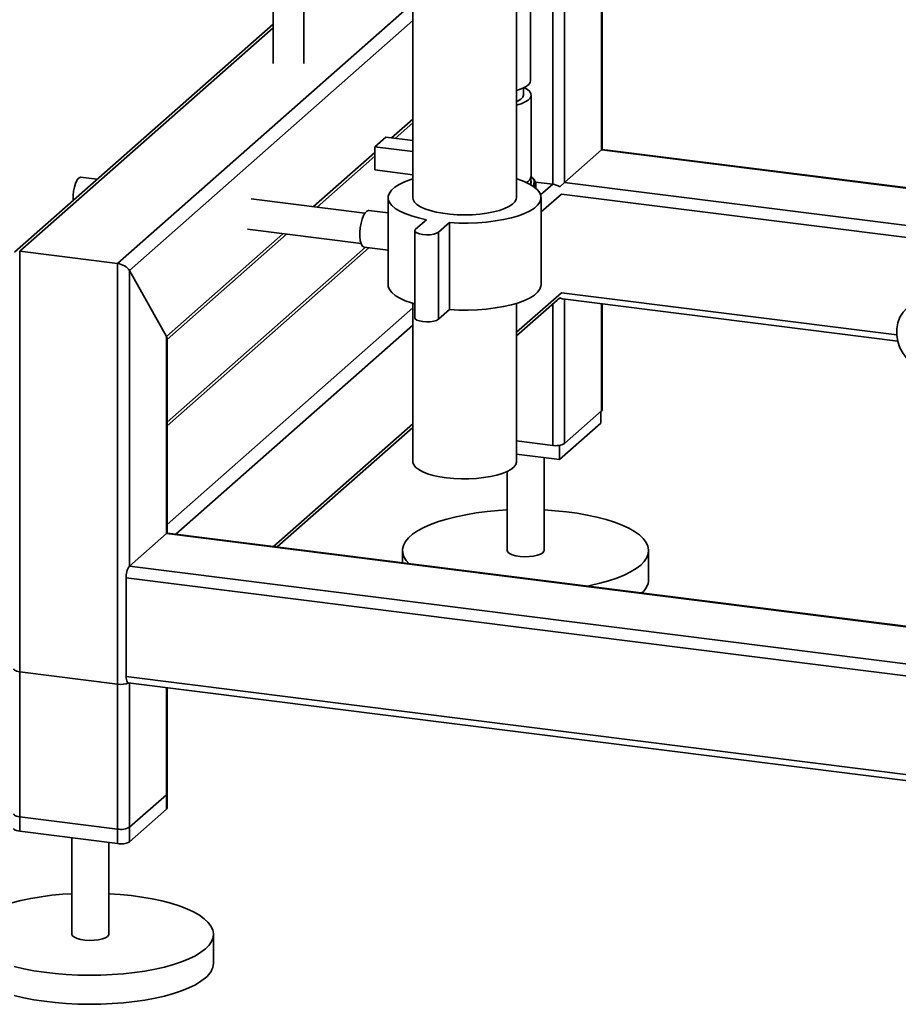
# Paper-space layout 'Blatt1' of a CAD drawing. Units: millimetres. Extents: x 0 to 5940, y 0 to 4200.
# Drawn here: x 4641 to 4926, y 772 to 1092 of the extents above; entities that cross this region are included whole.
import ezdxf

# ---------------------------------------------------------------- set-up
doc = ezdxf.new("R2010")
doc.units = ezdxf.units.MM
doc.header["$LTSCALE"] = 10

psp = doc.layouts.new('Blatt1')

# ---------------------------------------------------------------- linework, layer by layer
at = {"color": 7, "linetype": 'Continuous', "lineweight": 35}
for p, q in [((4768.32, 1249.14), (4768.32, 1033.9)), ((4802.02, 1033.9), (4802.02, 1249.13)), ((4817.67, 1038.81), (4817.67, 1145.9)), ((4829.69, 1049.42), (4829.69, 1144.38)), ((4829.89, 1049.59), (4829.89, 1144.36)), ((4722.9, 1122.97), (4722.9, 1077.49)), ((4732.9, 1077.49), (4732.9, 1122.97)), ((4806.61, 1071.95), (4806.61, 1109.67)), ((4813.8, 1038.23), (4813.8, 1098.34)), ((4672.38, 1012.51), (4768.32, 1097.11)), ((4676.25, 1010.26), (4768.32, 1091.46)), ((4722.9, 1090.28), (4638.91, 1016.21)), ((4640.58, 1016.51), (4722.9, 1089.11)), ((4804.31, 1067.24), (4804.31, 1069.57)), ((4806.81, 1040.84), (4806.81, 1067.24)), ((4761.4, 1053.3), (4768.32, 1059.4)), ((4762.57, 1053.16), (4768.32, 1058.23)), ((4756, 1050.42), (4759.53, 1053.54)), ((4759.53, 1053.54), (4768.32, 1052.43)), ((4756, 1050.42), (4756, 1042.88)), ((4768.32, 1048.87), (4756, 1050.42)), ((4736.09, 1030.98), (4756, 1048.53)), ((4737.25, 1030.83), (4756, 1047.36)), ((4817.67, 1038.81), (4829.69, 1049.42)), ((4829.69, 1049.42), (4829.89, 1049.59)), ((4829.69, 1049.42), (4940.78, 1035.42)), ((4941.05, 1035.58), (4829.89, 1049.59)), ((4665.71, 1039.85), (4660.34, 1040.52)), ((4756, 1042.88), (4768.32, 1041.33)), ((4806.71, 1038.43), (4806.71, 1040.32)), ((4807.41, 1040.13), (4806.94, 1040.55)), ((4807.44, 1040.11), (4807.44, 1040.1)), ((4807.66, 1039.9), (4807.66, 1039.87)), ((4807.84, 1039.68), (4807.84, 1039.63)), ((4807.97, 1037.46), (4807.97, 1037.19)), ((4808, 1039.46), (4808, 1039.39)), ((4808, 1037.17), (4808, 1037.5)), ((4808.1, 1037.68), (4808.1, 1037.09)), ((4808.12, 1037.07), (4808.12, 1037.72)), ((4808.13, 1039.24), (4808.13, 1039.15)), ((4808.2, 1037.9), (4808.2, 1037)), ((4808.22, 1039.02), (4808.22, 1038.9)), ((4808.22, 1038.94), (4813.8, 1038.23)), ((4808.22, 1036.99), (4808.22, 1037.94)), ((4808.27, 1038.12), (4808.27, 1036.95)), ((4808.28, 1038.8), (4808.28, 1038.65)), ((4808.28, 1036.94), (4808.28, 1038.17)), ((4808.31, 1038.57), (4808.31, 1036.91)), ((4808.31, 1036.91), (4808.31, 1038.39)), ((4808.31, 1038.35), (4808.31, 1036.92)), ((4809.88, 1034.77), (4813.8, 1038.23)), ((4816.1, 1037.43), (4817.67, 1038.81)), ((4817.67, 1038.81), (4932.45, 1024.35)), ((4760.32, 1033.9), (4760.32, 1005.61)), ((4810.02, 1029.24), (4816.61, 1035.05)), ((4810.02, 1005.61), (4810.02, 1033.9)), ((4816.61, 1035.05), (4932.45, 1020.46)), ((4752.78, 1028.87), (4715.81, 1033.53)), ((4760.32, 1028.93), (4754.01, 1029.73)), ((4769.22, 1023.6), (4772.76, 1026.72)), ((4780.24, 1025.78), (4776.7, 1022.66)), ((4780.24, 997.49), (4780.24, 1025.78)), ((4688.27, 988.8), (4726.09, 1022.16)), ((4688.46, 987.8), (4727.25, 1022.01)), ((4714.56, 1023.61), (4751.53, 1018.95)), ((4768.96, 1023.13), (4768.96, 994.85)), ((4776.7, 994.38), (4776.7, 1022.66)), ((4752.93, 1017.77), (4688.46, 960.92)), ((4752.51, 1017.82), (4760.32, 1016.84)), ((4640.58, 827.95), (4640.58, 1016.51)), ((4640.58, 1016.51), (4672.38, 1012.51)), ((4688.46, 959.75), (4754.09, 1017.62)), ((4672.38, 823.94), (4672.38, 1012.51)), ((4676.25, 1010.26), (4688.27, 988.8)), ((4676.25, 914.09), (4676.25, 1010.26)), ((4802.02, 990.13), (4816.61, 1002.99)), ((4816.61, 1002.99), (4925.61, 989.26)), ((4768.32, 999.52), (4768.32, 948.1)), ((4802.02, 988.95), (4816.1, 1001.37)), ((4802.02, 948.1), (4802.02, 999.52)), ((4813.8, 953.38), (4813.8, 999.35)), ((4817.11, 1000.98), (4925.93, 987.27)), ((4817.67, 953.96), (4817.67, 1000.91)), ((4829.69, 964.56), (4829.69, 999.39)), ((4829.89, 964.92), (4829.89, 999.37)), ((4688.46, 927.69), (4768.32, 998.12)), ((4780.24, 997.49), (4776.7, 994.38)), ((4691.27, 924.51), (4768.32, 992.46)), ((4688.27, 924.69), (4688.27, 988.8)), ((4688.46, 924.82), (4688.46, 988.16)), ((4829.69, 964.56), (4817.67, 953.96)), ((4829.46, 964.36), (4829.46, 960.59)), ((4723.07, 920.5), (4768.32, 960.4)), ((4829.46, 960.59), (4816.03, 948.74)), ((4724.24, 920.36), (4768.32, 959.23)), ((4813.8, 953.38), (4802.02, 954.86)), ((4816.03, 948.74), (4802.02, 950.51)), ((4816.03, 953.39), (4816.03, 948.74)), ((4810.97, 919.19), (4810.97, 949.38)), ((4798.97, 944.88), (4798.97, 919.19)), ((4676.25, 914.09), (4688.27, 924.69)), ((5028, 881.89), (4688.27, 924.69)), ((5028, 882.09), (4688.65, 924.84)), ((4764.97, 919.19), (4764.97, 915.23)), ((4844.97, 909.76), (4844.97, 919.19)), ((5349.55, 829.26), (4676.25, 914.09)), ((5348.69, 825.48), (4675.19, 910.33)), ((4675.19, 878.27), (4675.19, 910.33)), ((4672.38, 875.8), (4640.58, 879.8)), ((4640.58, 832.66), (4640.58, 879.8)), ((5348.69, 793.42), (4675.19, 878.27)), ((4672.38, 828.66), (4672.38, 875.8)), ((4675.87, 876.23), (5349.37, 791.38)), ((4676.25, 829.24), (4676.25, 876.18)), ((4676.25, 824.53), (4676.25, 876.18)), ((4688.27, 839.84), (4688.27, 874.67)), ((4688.27, 835.13), (4688.27, 874.67)), ((4688.46, 840.19), (4688.46, 874.65)), ((4688.46, 835.48), (4688.46, 874.65)), ((4688.27, 839.84), (4676.25, 829.24)), ((4672.38, 828.66), (4640.58, 832.66)), ((4688.27, 835.13), (4676.25, 824.53)), ((4672.38, 823.94), (4640.58, 827.95)), ((4657.55, 825.81), (4657.55, 794.47)), ((4669.55, 794.47), (4669.55, 824.3)), ((4703.55, 785.04), (4703.55, 794.47))]:
    psp.add_line(p, q, dxfattribs=at)
at = {"color": 7, "linetype": 'Continuous', "lineweight": 35, "flags": 128}
for points in [[(4806.61, 1071.95), (4806.48, 1071.35), (4805.99, 1070.67), (4805.17, 1070.03), (4804.04, 1069.45), (4802.63, 1068.93), (4802.02, 1068.76)], [(4802.02, 1063.96), (4803.51, 1064.42), (4804.81, 1064.98), (4805.81, 1065.6), (4806.47, 1066.27), (4806.79, 1066.97), (4806.74, 1067.68), (4806.34, 1068.37), (4805.59, 1069.03), (4804.52, 1069.64), (4804.5, 1069.66)], [(4802.02, 1065.12), (4802.57, 1065.36), (4803.49, 1065.91), (4804.08, 1066.52), (4804.31, 1067.15), (4804.31, 1067.24)], [(4657.99, 1033.04), (4657.96, 1033.37), (4657.96, 1034.66), (4658.09, 1036.01), (4658.34, 1037.33), (4658.7, 1038.51), (4659.12, 1039.48), (4659.59, 1040.16), (4660.07, 1040.49), (4660.34, 1040.52)], [(4772.76, 1026.72), (4770.22, 1027.28), (4767.9, 1027.94), (4765.85, 1028.69), (4764.08, 1029.51), (4762.63, 1030.41), (4761.52, 1031.35), (4760.77, 1032.33), (4760.37, 1033.34), (4760.36, 1034.35), (4760.71, 1035.36), (4761.43, 1036.35), (4762.5, 1037.29), (4763.92, 1038.19), (4765.65, 1039.03), (4767.68, 1039.78), (4768.32, 1039.99)], [(4802.09, 1039.96), (4802.43, 1039.85), (4804.49, 1039.11), (4806.25, 1038.28), (4807.7, 1037.39), (4808.81, 1036.44), (4809.57, 1035.46), (4809.96, 1034.46), (4809.98, 1033.44), (4809.63, 1032.43), (4808.91, 1031.45), (4807.83, 1030.5), (4806.42, 1029.6), (4804.68, 1028.77), (4802.65, 1028.01), (4800.37, 1027.34), (4797.85, 1026.77), (4795.14, 1026.31), (4792.28, 1025.96), (4789.32, 1025.73), (4786.3, 1025.62), (4783.25, 1025.64), (4780.24, 1025.78)], [(4802.02, 1033.9), (4801.92, 1033.3), (4801.49, 1032.5), (4800.7, 1031.72), (4799.59, 1030.99), (4798.16, 1030.32), (4796.46, 1029.73), (4794.52, 1029.23), (4792.38, 1028.82), (4790.09, 1028.53), (4787.69, 1028.34), (4785.23, 1028.28), (4782.78, 1028.34), (4780.38, 1028.51), (4778.08, 1028.8), (4775.93, 1029.2), (4773.97, 1029.7), (4772.26, 1030.29), (4770.82, 1030.95), (4769.69, 1031.68), (4768.88, 1032.46), (4768.43, 1033.26), (4768.32, 1033.9)], [(4752.51, 1017.82), (4752.35, 1017.86), (4751.9, 1018.22), (4751.54, 1018.94), (4751.28, 1019.95), (4751.15, 1021.21), (4751.15, 1022.63), (4751.28, 1024.12), (4751.54, 1025.59), (4751.9, 1026.94), (4752.35, 1028.1), (4752.86, 1028.98), (4753.39, 1029.54), (4753.91, 1029.73), (4754.01, 1029.73)], [(4776.7, 1022.66), (4776.08, 1022.3), (4775.16, 1022.02), (4774.02, 1021.85), (4772.77, 1021.8), (4771.55, 1021.88), (4770.46, 1022.09), (4769.62, 1022.4), (4769.1, 1022.78), (4768.97, 1023.19), (4769.22, 1023.6)], [(4768.96, 999.33), (4767.9, 999.66), (4765.85, 1000.4), (4764.08, 1001.23), (4762.63, 1002.12), (4761.52, 1003.07), (4760.77, 1004.05), (4760.37, 1005.05), (4760.32, 1005.61)], [(4810.02, 1005.61), (4809.98, 1005.16), (4809.63, 1004.15), (4808.91, 1003.16), (4807.83, 1002.22), (4806.42, 1001.32), (4804.68, 1000.48), (4802.65, 999.73), (4800.37, 999.06), (4797.85, 998.49), (4795.14, 998.03), (4792.28, 997.68), (4789.32, 997.45), (4786.3, 997.34), (4783.25, 997.35), (4780.24, 997.49)], [(4936.1, 977.15), (4934.11, 977.77), (4932.22, 978.73), (4930.48, 979.98), (4928.94, 981.5), (4927.65, 983.23), (4926.65, 985.12), (4925.97, 987.12), (4925.62, 989.17), (4925.62, 991.21), (4925.97, 993.17), (4926.65, 995), (4927.65, 996.64), (4928.94, 998.05), (4930.48, 999.18), (4932.22, 999.99), (4934.11, 1000.47), (4936.1, 1000.6)], [(4776.7, 994.38), (4776.08, 994.01), (4775.16, 993.73), (4774.02, 993.56), (4772.77, 993.52), (4771.55, 993.6), (4770.46, 993.81), (4769.62, 994.12), (4769.1, 994.5), (4768.96, 994.85)], [(4829.89, 964.92), (4829.85, 964.75), (4829.69, 964.56)], [(4768.32, 948.1), (4768.34, 947.84), (4768.63, 947.03), (4769.28, 946.23), (4770.26, 945.48), (4771.56, 944.79), (4773.16, 944.16), (4775, 943.62), (4777.07, 943.18), (4779.31, 942.84), (4781.67, 942.61), (4784.11, 942.5), (4786.57, 942.5), (4789, 942.63), (4791.34, 942.88), (4793.56, 943.23), (4795.6, 943.69), (4797.42, 944.24), (4798.97, 944.88), (4800.23, 945.58), (4801.17, 946.34), (4801.77, 947.14), (4802.01, 947.95), (4802.02, 948.1)], [(4767.04, 914.97), (4766.2, 915.92), (4765.45, 917.14), (4765.05, 918.38), (4765, 919.63), (4765.3, 920.88), (4765.94, 922.11), (4766.94, 923.32), (4768.26, 924.49), (4769.91, 925.61), (4771.87, 926.68), (4774.11, 927.68), (4776.63, 928.6), (4779.4, 929.44), (4782.39, 930.2), (4785.58, 930.85), (4788.94, 931.41), (4792.45, 931.86), (4796.06, 932.19), (4798.97, 932.38)], [(4810.97, 932.38), (4814.64, 932.13), (4818.23, 931.77), (4821.71, 931.3), (4825.04, 930.73), (4828.19, 930.05), (4831.14, 929.28), (4833.86, 928.42), (4836.32, 927.47), (4838.51, 926.46), (4840.4, 925.38), (4841.99, 924.25), (4843.24, 923.07), (4844.17, 921.86), (4844.74, 920.62), (4844.97, 919.38), (4844.85, 918.13), (4844.37, 916.89), (4843.55, 915.67), (4842.39, 914.48)], [(4688.56, 924.84), (4688.51, 924.9), (4688.46, 924.95)], [(4688.27, 924.69), (4688.48, 924.82), (4688.65, 924.84)], [(4798.97, 919.19), (4798.97, 919.16), (4799.19, 918.67), (4799.76, 918.2), (4800.66, 917.8), (4801.84, 917.49), (4803.21, 917.28), (4804.69, 917.19), (4806.19, 917.23), (4807.61, 917.4), (4808.87, 917.67), (4809.88, 918.04), (4810.59, 918.49)], [(4810.59, 918.49), (4810.94, 918.97), (4810.97, 919.19)], [(4842.39, 914.48), (4840.9, 913.33), (4839.1, 912.24), (4836.99, 911.2), (4834.61, 910.24), (4831.96, 909.35), (4829.08, 908.55), (4825.98, 907.85), (4825.04, 907.66)], [(4638.64, 880.74), (4638.64, 880.71), (4638.72, 880.51), (4638.91, 880.33), (4639.2, 880.16), (4639.59, 880.01), (4640.05, 879.89), (4640.58, 879.8)], [(4675.87, 876.23), (4675.84, 876.24), (4675.66, 876.34), (4675.5, 876.55), (4675.37, 876.86), (4675.27, 877.26), (4675.21, 877.74), (4675.19, 878.27)], [(4688.46, 840.19), (4688.42, 840.03), (4688.27, 839.84)], [(4688.46, 835.48), (4688.42, 835.32), (4688.27, 835.13)], [(4640.58, 832.66), (4640.05, 832.75), (4639.59, 832.87), (4639.2, 833.02), (4638.91, 833.19), (4638.72, 833.37), (4638.64, 833.57), (4638.64, 833.6)], [(4640.58, 827.95), (4640.05, 828.04), (4639.59, 828.16), (4639.2, 828.3), (4638.91, 828.47), (4638.72, 828.66), (4638.64, 828.85), (4638.64, 828.89)], [(4637.98, 804.72), (4640.97, 805.48), (4644.16, 806.13), (4647.52, 806.69), (4651.03, 807.13), (4654.64, 807.47), (4657.55, 807.65)], [(4669.55, 807.65), (4673.22, 807.41), (4676.81, 807.05), (4680.29, 806.58), (4683.62, 806.01), (4686.77, 805.33), (4689.72, 804.56), (4692.44, 803.69), (4694.9, 802.75), (4697.09, 801.74), (4698.98, 800.66), (4700.57, 799.53), (4701.82, 798.35), (4702.74, 797.14), (4703.32, 795.9), (4703.55, 794.65), (4703.42, 793.4), (4702.95, 792.16), (4702.13, 790.95), (4700.97, 789.76)], [(4657.55, 794.47), (4657.55, 794.44), (4657.76, 793.94), (4658.34, 793.48), (4659.24, 793.08), (4660.42, 792.77), (4661.79, 792.56), (4663.27, 792.47), (4664.77, 792.51), (4666.19, 792.67), (4667.45, 792.95), (4668.46, 793.32), (4669.16, 793.76)], [(4669.16, 793.76), (4669.52, 794.25), (4669.55, 794.47)], [(4700.97, 789.76), (4699.48, 788.61), (4697.68, 787.51), (4695.57, 786.48), (4693.19, 785.51), (4690.54, 784.63), (4687.66, 783.83), (4684.56, 783.12), (4681.28, 782.52), (4677.85, 782.02), (4674.28, 781.63), (4670.63, 781.35), (4666.91, 781.18), (4663.16, 781.14), (4659.42, 781.21), (4655.71, 781.4), (4652.07, 781.7), (4648.54, 782.11), (4645.13, 782.64), (4641.89, 783.26), (4638.83, 783.99)], [(4700.97, 780.33), (4699.48, 779.18), (4697.68, 778.09), (4695.57, 777.05), (4693.19, 776.09), (4690.54, 775.2), (4687.66, 774.4), (4684.56, 773.7), (4681.28, 773.09), (4677.85, 772.59), (4674.28, 772.2), (4670.63, 771.92), (4666.91, 771.76), (4663.16, 771.71), (4659.42, 771.78), (4655.71, 771.97), (4652.07, 772.27), (4648.54, 772.68), (4645.13, 773.21), (4641.89, 773.83), (4638.83, 774.56)]]:
    psp.add_lwpolyline(points, dxfattribs=at)
at = {"color": 7, "linetype": 'Continuous', "lineweight": 35}
for centre, radius, start, end in [((4804.21, 1041.24), 2.64, 292.2464, 351.3651), ((4805.82, 1038.99), 1.95, 318.1277, 59.5476), ((4781.55, 1010.61), 39.25, 48.7293, 49.2935), ((4734.4, 959.15), 109.03, 47.8122, 48.146), ((4780.59, 1007.71), 42.06, 49.9389, 50.4888), ((4732.2, 958.87), 110.7, 46.9181, 47.2469), ((4805.26, 1038.96), 1.54, 326.9382, 19.9214), ((4762.74, 974.74), 77.33, 54.1994, 54.6165), ((4695.89, 964.91), 133.3, 32.8815, 33.14), ((4779.49, 1004.72), 45.02, 50.9578, 51.4932), ((4729.91, 958.77), 112.31, 45.9649, 46.2889), ((4805.04, 1037.4), 3.62, 43.6454, 44.5419), ((4764.8, 977.44), 74.18, 54.2879, 54.7141), ((4700.94, 963.92), 129.9, 34.5026, 34.77), ((4778.26, 1001.66), 48.09, 51.8081, 52.329), ((4727.51, 958.83), 113.88, 44.9517, 45.2706), ((4766.79, 980.26), 70.97, 54.3033, 54.7391), ((4705.42, 962.97), 127.03, 36.0506, 36.3262), ((4776.92, 998.57), 51.26, 52.5083, 53.0152), ((4724.99, 959.05), 115.44, 43.8769, 44.1906), ((4805.51, 1037.82), 2.99, 38.5586, 39.5768), ((4775.48, 995.45), 54.5, 53.0744, 53.5679), ((4722.32, 959.41), 117.03, 42.7391, 43.0474), ((4768.7, 983.18), 67.71, 54.2407, 54.6867), ((4709.44, 962.07), 124.55, 37.5267, 37.8099), ((4773.92, 992.33), 57.79, 53.5201, 54.0007), ((4719.46, 959.91), 118.69, 41.5367, 41.8394), ((4770.53, 986.18), 64.41, 54.0942, 54.5511), ((4713.07, 961.26), 122.39, 38.9321, 39.2223), ((4772.27, 989.23), 61.1, 53.8567, 54.3251), ((4716.4, 960.53), 120.46, 40.2683, 40.5649), ((4805.91, 1038.12), 2.49, 32.7965, 33.9471), ((4805.9, 1038.86), 2.5, 325.9456, 327.0937), ((4806.23, 1038.66), 2.11, 332.2694, 333.5532), ((4806.24, 1038.31), 2.11, 26.3242, 27.6104), ((4806.49, 1038.42), 1.83, 19.1622, 20.5744), ((4806.49, 1038.55), 1.83, 339.2933, 340.7034), ((4806.66, 1038.47), 1.65, 11.4127, 12.9244), ((4806.66, 1038.5), 1.65, 346.9336, 348.4438), ((4806.75, 1038.48), 1.57, 3.2722, 4.839), ((4806.75, 1038.49), 1.57, 355.0132, 356.5795), ((4814.91, 959.18), 5.91, 259.2261, 297.8883), ((4681.08, 910.7), 5.91, 144.9309, 183.5931), ((4838.75, 910.17), 6.24, 310.395, 356.2608), ((4673.48, 882.25), 6.55, 260.3732, 292.7457), ((4673.49, 834.46), 5.91, 259.2261, 297.8883), ((4673.49, 829.75), 5.91, 259.2261, 297.8883), ((4697.11, 785.51), 6.46, 306.6907, 355.8614)]:
    psp.add_arc(centre, radius, start, end, dxfattribs=at)
for centre, major_axis, ratio, start_param, end_param in [((4814.86, 1036.34), (2.93, -1.32), 0.476834, 1.358781, 2.144179), ((4673.44, 1010.61), (2.93, -1.32), 0.476834, 0.573383, 2.144179), ((4814.86, 1004.28), (-2.81, 3.18), 0.333333, 2.356194, 2.780226), ((4685.46, 989.16), (2.93, -1.32), 0.476834, 0.212016, 0.573383)]:
    psp.add_ellipse(centre, major_axis=major_axis, ratio=ratio, start_param=start_param, end_param=end_param, dxfattribs=at)

doc.saveas('drawing.dxf')
